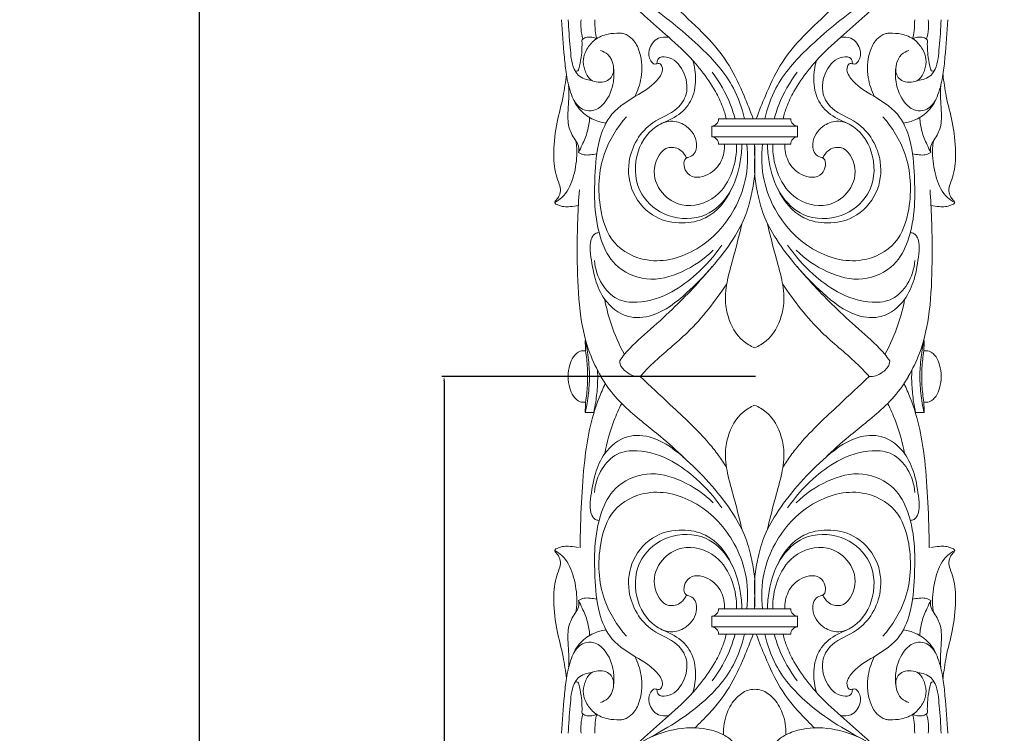
# Model space of a CAD drawing. Units: millimetres. Extents: x -12 to 881, y -2 to 1329.
# Drawn here: x 221 to 453, y 402 to 570 of the extents above; entities that cross this region are included whole.
import ezdxf

# ---------------------------------------------------------------- set-up
doc = ezdxf.new("R2010")
doc.units = ezdxf.units.MM
doc.header["$MEASUREMENT"] = 0
doc.layers.get('0').update_dxf_attribs({"lineweight": 5})
doc.styles.add('Arial Black', font='txt')
doc.dimstyles.new('Default', dxfattribs={"dimtxt": 10, "dimasz": 1, "dimexe": 0.5, "dimexo": 0.5, "dimgap": 0.25, "dimtad": 1, "dimtoh": 1, "dimdec": 0, "dimzin": 1, "dimdsep": 46, "dimtxsty": 'Arial Black', "dimcen": 0.5, "dimazin": 0, "dimtfac": 1, "dimtdec": 4, "dimtix": 1, "dimtmove": 1, "dimatfit": 3, "dimfxl": 1, "dimtolj": 1, "dimtzin": 1, "dimarcsym": 0})

# ---------------------------------------------------------------- blocks, each defined once
blk = doc.blocks.new('*D2')
at = {"color": 0, "lineweight": -2, "transparency": 16777216}
for p, q in [((394.65, 1086.05), (262.77, 1086.05)), ((263.27, 1085.05), (263.27, 187.05)), ((394.65, 186.05), (262.77, 186.05))]:
    blk.add_line(p, q, dxfattribs=at)
at = {"color": 0, "transparency": 16777216}
for points in [[(263.11, 1085.05), (263.44, 1085.05), (263.27, 1086.05)], [(263.11, 187.05), (263.44, 187.05), (263.27, 186.05)]]:
    blk.add_solid(points, dxfattribs=at)
at = {"layer": 'Defpoints', "color": 0, "transparency": 16777216}
for p in [(395.15, 1086.05), (263.27, 186.05), (395.15, 186.05)]:
    blk.add_point(p, dxfattribs=at)
at = {"color": 0, "transparency": 16777216, "insert": (257.85, 636.05), "char_height": 10, "attachment_point": 5, "rotation": 90, "style": 'Arial Black'}
blk.add_mtext('\\A1;900', dxfattribs=at)
blk = doc.blocks.new('*D3')
at = {"color": 0, "lineweight": -2, "transparency": 16777216}
for p, q in [((394.65, 486.05), (320.61, 486.05)), ((321.11, 485.05), (321.11, 187.05)), ((394.65, 186.05), (320.61, 186.05))]:
    blk.add_line(p, q, dxfattribs=at)
at = {"color": 0, "transparency": 16777216}
for points in [[(320.95, 485.05), (321.28, 485.05), (321.11, 486.05)], [(320.95, 187.05), (321.28, 187.05), (321.11, 186.05)]]:
    blk.add_solid(points, dxfattribs=at)
at = {"layer": 'Defpoints', "color": 0, "transparency": 16777216}
for p in [(395.15, 486.05), (321.11, 186.05), (395.15, 186.05)]:
    blk.add_point(p, dxfattribs=at)
at = {"color": 0, "transparency": 16777216, "insert": (315.69, 336.05), "char_height": 10, "attachment_point": 5, "rotation": 90, "style": 'Arial Black'}
blk.add_mtext('\\A1;300', dxfattribs=at)
blk = doc.blocks.new('IKN-019_900_100')
for centre, start, end in [((384.22, 546.87), 272.6404, 2.8842), ((404.67, 546.87), 177.1158, 267.3596), ((384.22, 541.04), 357.1158, 87.3596), ((404.67, 541.04), 92.6404, 182.8842), ((384.22, 431.11), 272.6404, 2.8842), ((404.67, 431.11), 177.1158, 267.3596), ((384.22, 425.28), 357.1158, 87.3596), ((404.67, 425.28), 92.6404, 182.8842)]:
    blk.add_arc(centre, 1.67, start, end)
for points, knots in [([(392.02, 546.95), (391.45, 549.45), (389.29, 555.81), (381.14, 564.81), (371.59, 572.34), (361.1, 580.09), (356.66, 586.68), (354.53, 591.01)], [0, 0, 0, 0, 7.66651, 19.811567, 35.638421, 44.299408, 58.77933, 58.77933, 58.77933, 58.77933]), ([(354.53, 591.01), (355.22, 589.38), (356.45, 586.79), (358.67, 582.84), (361.23, 578.75), (364.63, 574.71), (369.16, 570.56), (374.24, 566.15), (378.84, 561.94), (382.49, 557.61), (384.97, 554), (386.85, 550.11), (387.52, 547.89), (387.75, 546.95)], [58.77933, 58.77933, 58.77933, 58.77933, 64.088351, 67.3764, 72.376737, 78.541717, 83.155777, 90.777941, 98.735399, 101.814844, 107.762273, 111.822035, 114.70739, 114.70739, 114.70739, 114.70739]), ([(396.87, 546.95), (397.44, 549.45), (399.6, 555.81), (407.75, 564.81), (417.3, 572.34), (427.79, 580.09), (432.23, 586.68), (434.36, 591.01)], [0, 0, 0, 0, 7.66651, 19.811567, 35.638421, 44.299408, 58.77933, 58.77933, 58.77933, 58.77933]), ([(434.36, 591.01), (433.67, 589.38), (432.44, 586.79), (430.22, 582.84), (427.66, 578.75), (424.26, 574.71), (419.73, 570.56), (414.65, 566.15), (410.05, 561.94), (406.4, 557.61), (403.91, 554), (402.04, 550.11), (401.37, 547.89), (401.14, 546.95)], [58.77933, 58.77933, 58.77933, 58.77933, 64.088351, 67.3764, 72.376737, 78.541717, 83.155777, 90.777941, 98.735399, 101.814844, 107.762273, 111.822035, 114.70739, 114.70739, 114.70739, 114.70739]), ([(394.06, 546.95), (393.41, 548.77), (391.68, 553.03), (388.74, 559.63), (383.46, 566.2), (377.14, 572), (371.56, 577.25), (367.76, 580.64), (366.72, 582.53), (366.54, 582.89)], [0, 0, 0, 0, 5.791889, 13.795283, 21.552963, 30.877015, 39.473052, 44.682696, 45.898394, 45.898394, 45.898394, 45.898394]), ([(394.83, 546.95), (395.48, 548.77), (397.21, 553.03), (400.15, 559.63), (405.43, 566.2), (411.75, 572), (417.33, 577.25), (421.13, 580.64), (422.17, 582.53), (422.35, 582.89)], [0, 0, 0, 0, 5.791889, 13.795283, 21.552963, 30.877015, 39.473052, 44.682696, 45.898394, 45.898394, 45.898394, 45.898394]), ([(359.35, 545.92), (358.35, 546.05), (356.15, 546.66), (352.98, 548.81), (350.92, 552.77), (349.93, 557.13), (349.36, 563.07), (349, 567.39), (348.86, 570.34)], [0, 0, 0, 0, 3.012247, 6.750438, 11.12064, 16.018308, 20.140978, 29.012357, 29.012357, 29.012357, 29.012357]), ([(350.44, 570.34), (350.46, 568.17), (350.94, 564.3), (351.14, 559.67), (353.01, 556.65), (354.83, 556.09), (355.96, 556.04)], [0, 0, 0, 0, 6.514639, 11.821945, 13.486307, 16.866318, 16.866318, 16.866318, 16.866318]), ([(353.47, 570.34), (353.4, 569.62), (353.37, 568.07), (353.66, 566.53), (353.89, 565.75)], [0, 0, 0, 0, 2.181299, 4.635788, 4.635788, 4.635788, 4.635788]), ([(357.15, 565.85), (357.01, 566.47), (356.74, 567.96), (356.66, 569.47), (356.67, 570.34)], [11.62026, 11.62026, 11.62026, 11.62026, 13.534567, 16.147863, 16.147863, 16.147863, 16.147863]), ([(429.54, 545.92), (430.54, 546.05), (432.73, 546.66), (435.91, 548.81), (437.97, 552.77), (438.96, 557.13), (439.52, 563.07), (439.89, 567.39), (440.03, 570.34)], [0, 0, 0, 0, 3.012247, 6.750438, 11.12064, 16.018308, 20.140978, 29.012357, 29.012357, 29.012357, 29.012357]), ([(431.74, 565.85), (431.88, 566.47), (432.14, 567.96), (432.23, 569.47), (432.22, 570.34)], [11.62026, 11.62026, 11.62026, 11.62026, 13.534567, 16.147863, 16.147863, 16.147863, 16.147863]), ([(438.45, 570.34), (438.43, 568.17), (437.95, 564.3), (437.75, 559.67), (435.88, 556.65), (434.06, 556.09), (432.93, 556.04)], [0, 0, 0, 0, 6.514639, 11.821945, 13.486307, 16.866318, 16.866318, 16.866318, 16.866318]), ([(435.42, 570.34), (435.49, 569.62), (435.52, 568.07), (435.23, 566.53), (435, 565.75)], [0, 0, 0, 0, 2.181299, 4.635788, 4.635788, 4.635788, 4.635788]), ([(352.12, 558.15), (352.31, 558.15), (352.94, 558.28), (353.14, 560.01), (353.65, 561.74), (353.6, 563.66), (353.75, 564.77), (353.54, 565.42), (354.06, 565.94), (355.24, 566.39), (356.46, 566.19), (357.15, 565.85)], [0, 0, 0, 0, 0.583554, 1.706483, 4.460375, 6.40413, 7.286717, 7.865206, 8.241138, 9.311432, 11.62026, 11.62026, 11.62026, 11.62026]), ([(366.12, 552.15), (366.85, 553.56), (368, 556.99), (367.8, 561.7), (366.29, 565.19), (364.7, 566.55), (363.5, 567.14), (361.93, 567.16), (359.6, 567.08), (356.69, 565.85), (354.79, 563.55), (353.75, 560.99), (354.24, 558.39), (355.63, 555.54), (358.81, 555.33), (361.8, 557.42), (360.91, 561.79), (358.65, 562.88), (358.02, 563.09)], [0, 0, 0, 0, 4.753255, 10.679873, 13.73809, 15.830707, 16.842461, 17.676512, 20.458162, 23.856564, 26.732166, 29.243749, 31.827886, 34.496237, 38.102724, 39.58961, 45.029716, 47.022544, 47.022544, 47.022544, 47.022544]), ([(374.14, 566.19), (373.34, 566.32), (371.2, 566.23), (369.22, 563.52), (369.48, 561.04), (370.71, 559.56), (371.93, 560.31), (373.12, 558.61), (371.2, 555.23), (366.58, 552.39), (360.36, 548.81), (357.23, 541.37), (356.7, 533.93), (356.53, 525.91), (357.71, 518.64), (361.31, 511.6), (369.04, 508.09), (377.62, 510.45), (382.53, 513.77), (384.62, 515.89)], [0, 0, 0, 0, 2.408954, 5.980017, 8.50117, 9.697427, 10.783368, 11.77036, 14.726383, 20.764386, 28.550161, 35.335, 43.894743, 50.922605, 59.35421, 65.787936, 73.8782, 82.424211, 91.355691, 91.355691, 91.355691, 91.355691]), ([(414.75, 566.19), (415.55, 566.32), (417.69, 566.23), (419.67, 563.52), (419.41, 561.04), (418.18, 559.56), (416.96, 560.31), (415.77, 558.61), (417.68, 555.23), (422.31, 552.39), (428.53, 548.81), (431.65, 541.37), (432.19, 533.93), (432.36, 525.91), (431.18, 518.64), (427.57, 511.6), (419.85, 508.09), (411.27, 510.45), (406.36, 513.77), (404.27, 515.89)], [0, 0, 0, 0, 2.408954, 5.980017, 8.50117, 9.697427, 10.783368, 11.77036, 14.726383, 20.764386, 28.550161, 35.335, 43.894743, 50.922605, 59.35421, 65.787936, 73.8782, 82.424211, 91.355691, 91.355691, 91.355691, 91.355691]), ([(422.77, 552.15), (422.04, 553.56), (420.89, 556.99), (421.09, 561.7), (422.59, 565.19), (424.19, 566.55), (425.39, 567.14), (426.95, 567.16), (429.29, 567.08), (432.2, 565.85), (434.1, 563.55), (435.14, 560.99), (434.65, 558.39), (433.26, 555.54), (430.08, 555.33), (427.09, 557.42), (427.98, 561.79), (430.24, 562.88), (430.87, 563.09)], [0, 0, 0, 0, 4.753255, 10.679873, 13.73809, 15.830707, 16.842461, 17.676512, 20.458162, 23.856564, 26.732166, 29.243749, 31.827886, 34.496237, 38.102724, 39.58961, 45.029716, 47.022544, 47.022544, 47.022544, 47.022544]), ([(436.77, 558.15), (436.58, 558.15), (435.94, 558.28), (435.75, 560.01), (435.24, 561.74), (435.29, 563.66), (435.14, 564.77), (435.35, 565.42), (434.83, 565.94), (433.65, 566.39), (432.43, 566.19), (431.74, 565.85)], [0, 0, 0, 0, 0.583554, 1.706483, 4.460375, 6.40413, 7.286717, 7.865206, 8.241138, 9.311432, 11.62026, 11.62026, 11.62026, 11.62026]), ([(371.38, 559.96), (371.38, 560.38), (371.6, 561.61), (375, 561.72), (378.03, 558.33), (378.99, 553.14), (375.81, 548.29), (368.66, 546.18), (363.95, 537.98), (365.13, 529.03), (370.38, 523.3), (377.1, 521.94), (384.28, 523.32), (387.76, 527.63), (389, 530.44)], [0, 0, 0, 0, 1.253212, 3.15975, 8.258433, 13.80467, 17.724884, 24.456703, 35.212864, 42.598927, 50.412243, 56.71724, 62.408499, 71.610564, 71.610564, 71.610564, 71.610564]), ([(379.86, 560.67), (380.3, 559.26), (380.76, 556.02), (379.83, 551.05), (376.03, 547.09), (369.91, 545.24), (365.58, 538.05), (366.57, 528.83), (373.94, 523.12), (382.92, 523.08), (389.05, 529.2), (391.02, 535.57), (391.4, 539.57), (391.41, 540.95)], [0, 0, 0, 0, 4.406619, 9.722948, 14.536123, 20.054648, 28.356359, 37.338994, 45.371872, 54.169334, 61.726749, 69.624661, 73.765386, 73.765386, 73.765386, 73.765386]), ([(409.03, 560.67), (408.59, 559.26), (408.13, 556.02), (409.06, 551.05), (412.86, 547.09), (418.98, 545.24), (423.31, 538.05), (422.32, 528.83), (414.95, 523.12), (405.97, 523.08), (399.84, 529.2), (397.87, 535.57), (397.49, 539.57), (397.48, 540.95)], [0, 0, 0, 0, 4.406619, 9.722948, 14.536123, 20.054648, 28.356359, 37.338994, 45.371872, 54.169334, 61.726749, 69.624661, 73.765386, 73.765386, 73.765386, 73.765386]), ([(417.51, 559.96), (417.51, 560.38), (417.29, 561.61), (413.89, 561.72), (410.86, 558.33), (409.9, 553.14), (413.08, 548.29), (420.23, 546.18), (424.94, 537.98), (423.76, 529.03), (418.51, 523.3), (411.79, 521.94), (404.61, 523.32), (401.13, 527.63), (399.89, 530.44)], [0, 0, 0, 0, 1.253212, 3.15975, 8.258433, 13.80467, 17.724884, 24.456703, 35.212864, 42.598927, 50.412243, 56.71724, 62.408499, 71.610564, 71.610564, 71.610564, 71.610564]), ([(361.14, 558.88), (361.26, 557.82), (361.19, 554.9), (359.76, 551.09), (356.77, 548.7), (353.7, 548.85), (352.28, 550.34), (351.76, 551.3)], [0, 0, 0, 0, 3.196354, 8.686765, 11.669315, 13.965085, 17.236317, 17.236317, 17.236317, 17.236317]), ([(389.81, 546.95), (389.51, 548.06), (388.23, 551.97), (386.17, 555.61), (384.38, 557.97)], [0, 0, 0, 0, 3.442333, 12.328229, 12.328229, 12.328229, 12.328229]), ([(399.08, 546.95), (399.38, 548.06), (400.66, 551.97), (402.72, 555.61), (404.51, 557.97)], [0, 0, 0, 0, 3.442333, 12.328229, 12.328229, 12.328229, 12.328229]), ([(427.75, 558.88), (427.63, 557.82), (427.7, 554.9), (429.13, 551.09), (432.12, 548.7), (435.19, 548.85), (436.61, 550.34), (437.13, 551.3)], [0, 0, 0, 0, 3.196354, 8.686765, 11.669315, 13.965085, 17.236317, 17.236317, 17.236317, 17.236317]), ([(352.82, 526.49), (352.19, 526.34), (351.05, 526.18), (349.44, 526.11), (348.3, 526.45), (347.6, 526.74), (347.22, 527.01), (347.21, 527.38), (347.64, 527.79), (348.26, 528.53), (348.75, 529.94), (348.26, 531.75), (347.12, 534.65), (346.86, 539.68), (347.57, 545.9), (349.29, 551.88), (349.79, 555.68), (349.98, 557.4)], [0, 0, 0, 0, 1.941663, 3.457822, 4.78971, 5.439645, 5.789569, 6.063466, 6.431901, 7.480777, 8.995491, 10.64601, 12.972103, 18.361982, 25.448125, 31.747865, 36.938893, 36.938893, 36.938893, 36.938893]), ([(436.07, 526.49), (436.7, 526.34), (437.84, 526.18), (439.45, 526.11), (440.59, 526.45), (441.29, 526.74), (441.67, 527.01), (441.68, 527.38), (441.25, 527.79), (440.63, 528.53), (440.14, 529.94), (440.63, 531.75), (441.76, 534.65), (442.02, 539.68), (441.32, 545.9), (439.6, 551.88), (439.1, 555.68), (438.91, 557.4)], [0, 0, 0, 0, 1.941663, 3.457822, 4.78971, 5.439645, 5.789569, 6.063466, 6.431901, 7.480777, 8.995491, 10.64601, 12.972103, 18.361982, 25.448125, 31.747865, 36.938893, 36.938893, 36.938893, 36.938893]), ([(350.51, 554.7), (350.55, 553.97), (350.62, 552.02), (350.35, 548.81), (350.26, 545.09), (351.68, 542.41), (353.02, 540.6), (352.95, 539.46), (352.85, 538.98)], [-16.257792, -16.257792, -16.257792, -16.257792, -14.058314, -10.422984, -6.550666, -3.19202, -1.476171, 0, 0, 0, 0]), ([(438.38, 554.7), (438.34, 553.97), (438.27, 552.02), (438.54, 548.81), (438.63, 545.09), (437.21, 542.41), (435.87, 540.6), (435.94, 539.46), (436.04, 538.98)], [-16.257792, -16.257792, -16.257792, -16.257792, -14.058314, -10.422984, -6.550666, -3.19202, -1.476171, 0, 0, 0, 0]), ([(352.85, 538.98), (353.16, 539.57), (353.95, 541.21), (355.07, 543.89), (355.41, 546.11), (355.48, 547.18)], [0, 0, 0, 0, 1.984352, 5.459827, 8.67066, 8.67066, 8.67066, 8.67066]), ([(364.17, 547.39), (361.94, 544.88), (357.71, 538.07), (357.19, 527.15), (360.41, 516.95), (370.07, 512.06), (381.74, 515.42), (389.25, 523.69), (392.71, 532.71), (392.92, 538.12), (392.59, 540.95)], [0, 0, 0, 0, 10.064078, 23.218271, 31.752784, 40.521367, 52.580023, 65.399237, 72.699889, 81.255653, 81.255653, 81.255653, 81.255653]), ([(371.3, 545.15), (372.4, 545.9), (374.95, 546.86), (378.96, 545.21), (381.17, 541.85), (380.4, 538.1), (377.18, 537.72), (378.24, 532.49), (383.85, 533.33), (386.84, 536.75), (387.38, 539.6), (387.33, 540.95)], [0, 0, 0, 0, 3.984822, 7.459467, 12.191208, 15.193599, 16.765688, 20.129476, 24.587341, 28.883983, 32.938077, 32.938077, 32.938077, 32.938077]), ([(424.72, 547.39), (426.95, 544.88), (431.18, 538.07), (431.7, 527.15), (428.48, 516.95), (418.82, 512.06), (407.15, 515.42), (399.64, 523.69), (396.17, 532.71), (395.97, 538.12), (396.3, 540.95)], [0, 0, 0, 0, 10.064078, 23.218271, 31.752784, 40.521367, 52.580023, 65.399237, 72.699889, 81.255653, 81.255653, 81.255653, 81.255653]), ([(417.59, 545.15), (416.49, 545.9), (413.94, 546.86), (409.93, 545.21), (407.72, 541.85), (408.49, 538.1), (411.71, 537.72), (410.65, 532.49), (405.04, 533.33), (402.05, 536.75), (401.51, 539.6), (401.56, 540.95)], [0, 0, 0, 0, 3.984822, 7.459467, 12.191208, 15.193599, 16.765688, 20.129476, 24.587341, 28.883983, 32.938077, 32.938077, 32.938077, 32.938077]), ([(436.04, 538.98), (435.73, 539.57), (434.94, 541.21), (433.82, 543.89), (433.48, 546.11), (433.41, 547.18)], [0, 0, 0, 0, 1.984352, 5.459827, 8.67066, 8.67066, 8.67066, 8.67066]), ([(347.23, 527.18), (347.84, 527.49), (349.92, 528.83), (351.77, 532.94), (352.54, 537.47), (352.43, 540.36), (352.31, 541.39)], [0, 0, 0, 0, 2.058418, 7.263517, 12.762503, 15.874611, 15.874611, 15.874611, 15.874611]), ([(357.67, 520.05), (357.37, 520.03), (356.77, 519.89), (356.03, 519.03), (355.48, 517.38), (355.8, 513.89), (356.5, 509.24), (358.91, 503.66), (363.91, 499.56), (371.79, 500.27), (378.23, 505.45), (384.42, 511.76), (389.2, 517.95), (392.45, 523.9), (393.73, 529.16), (394.6, 533.68), (394.41, 537.54), (394.44, 539.91), (394.44, 540.95)], [-79.759009, -79.759009, -79.759009, -79.759009, -78.881758, -78.017546, -76.491919, -73.788636, -67.638973, -62.40755, -55.754055, -49.928826, -40.238798, -31.706805, -23.284439, -16.875345, -11.554424, -7.091542, -3.140707, 0, 0, 0, 0]), ([(378.33, 537.67), (378.07, 538.33), (377.09, 539.82), (372.91, 540.92), (369.75, 535.03), (371.99, 529.21), (377.98, 525.42), (385.63, 527.71), (389.51, 534.21), (390.23, 538.77), (390.15, 540.95)], [0, 0, 0, 0, 2.130693, 5.121658, 11.032551, 17.217227, 22.607253, 30.83272, 37.835347, 44.381501, 44.381501, 44.381501, 44.381501]), ([(431.22, 520.05), (431.52, 520.03), (432.12, 519.89), (432.86, 519.03), (433.41, 517.38), (433.09, 513.89), (432.39, 509.24), (429.98, 503.66), (424.98, 499.56), (417.1, 500.27), (410.66, 505.45), (404.47, 511.76), (399.69, 517.95), (396.44, 523.9), (395.16, 529.16), (394.29, 533.68), (394.48, 537.54), (394.44, 539.91), (394.44, 540.95)], [-79.759009, -79.759009, -79.759009, -79.759009, -78.881758, -78.017546, -76.491919, -73.788636, -67.638973, -62.40755, -55.754055, -49.928826, -40.238798, -31.706805, -23.284439, -16.875345, -11.554424, -7.091542, -3.140707, 0, 0, 0, 0]), ([(410.56, 537.67), (410.82, 538.33), (411.8, 539.82), (415.98, 540.92), (419.14, 535.03), (416.9, 529.21), (410.91, 525.42), (403.25, 527.71), (399.38, 534.21), (398.66, 538.77), (398.74, 540.95)], [0, 0, 0, 0, 2.130693, 5.121658, 11.032551, 17.217227, 22.607253, 30.83272, 37.835347, 44.381501, 44.381501, 44.381501, 44.381501]), ([(441.66, 527.18), (441.05, 527.49), (438.97, 528.83), (437.12, 532.94), (436.35, 537.47), (436.46, 540.36), (436.58, 541.39)], [0, 0, 0, 0, 2.058418, 7.263517, 12.762503, 15.874611, 15.874611, 15.874611, 15.874611]), ([(357.17, 538.66), (356.65, 538.54), (355.65, 538.42), (354.14, 538.32), (353.25, 538.73), (352.85, 538.98)], [0, 0, 0, 0, 1.613456, 3.024446, 4.448696, 4.448696, 4.448696, 4.448696]), ([(431.72, 538.66), (432.24, 538.54), (433.24, 538.42), (434.75, 538.32), (435.64, 538.73), (436.04, 538.98)], [0, 0, 0, 0, 1.613456, 3.024446, 4.448696, 4.448696, 4.448696, 4.448696]), ([(358.17, 486.08), (357.15, 487.83), (354.96, 492.31), (352.97, 500.98), (352.5, 511.68), (352.54, 521.71), (352.89, 527.88), (353.05, 530.14)], [0, 0, 0, 0, 6.093429, 14.879041, 26.440522, 38.174534, 44.968275, 44.968275, 44.968275, 44.968275]), ([(430.71, 486.08), (431.74, 487.83), (433.93, 492.31), (435.92, 500.98), (436.39, 511.68), (436.34, 521.71), (436, 527.88), (435.84, 530.14)], [0, 0, 0, 0, 6.093429, 14.879041, 26.440522, 38.174534, 44.968275, 44.968275, 44.968275, 44.968275]), ([(391.5, 522.34), (390.92, 520.05), (389.89, 515.77), (388.15, 509.89), (387.28, 504.75), (388.13, 499.38), (390.52, 494.96), (393.48, 493.27), (394.44, 492.87)], [-32.524789, -32.524789, -32.524789, -32.524789, -25.422163, -19.350185, -14.075504, -9.999477, -3.140513, 0, 0, 0, 0]), ([(394.44, 492.87), (395.41, 493.27), (398.37, 494.96), (400.76, 499.38), (401.61, 504.75), (400.74, 509.89), (399, 515.77), (397.97, 520.05), (397.39, 522.34)], [0, 0, 0, 0, 3.140513, 9.999477, 14.075504, 19.350185, 25.422163, 32.524789, 32.524789, 32.524789, 32.524789]), ([(356.61, 513.44), (356.78, 511.49), (357.92, 507.99), (361.65, 503.95), (368.04, 503.18), (374.67, 505.53), (381.34, 510.49), (384.95, 514.58), (386.66, 517.09)], [0, 0, 0, 0, 5.847289, 10.727615, 15.538162, 24.145498, 31.221001, 40.329206, 40.329206, 40.329206, 40.329206]), ([(432.28, 513.44), (432.1, 511.49), (430.97, 507.99), (427.24, 503.95), (420.85, 503.18), (414.22, 505.53), (407.55, 510.49), (403.94, 514.58), (402.23, 517.09)], [0, 0, 0, 0, 5.847289, 10.727615, 15.538162, 24.145498, 31.221001, 40.329206, 40.329206, 40.329206, 40.329206]), ([(384.44, 512.03), (381.46, 508.53), (376.5, 503.21), (369.25, 496.68), (364.82, 492.84), (362.94, 490.29), (362.57, 489.77)], [0, 0, 0, 0, 13.785574, 21.76095, 29.312143, 31.247717, 31.247717, 31.247717, 31.247717]), ([(404.45, 512.03), (407.43, 508.53), (412.39, 503.21), (419.64, 496.68), (424.07, 492.84), (425.95, 490.29), (426.32, 489.77)], [0, 0, 0, 0, 13.785574, 21.76095, 29.312143, 31.247717, 31.247717, 31.247717, 31.247717]), ([(367.38, 486.08), (368.4, 487.16), (371.92, 490.85), (379.9, 497), (385.14, 503.88), (387.87, 507.97)], [37.871903, 37.871903, 37.871903, 37.871903, 42.322255, 53.181047, 67.93959, 67.93959, 67.93959, 67.93959]), ([(421.51, 486.08), (420.49, 487.16), (416.97, 490.85), (408.99, 497), (403.75, 503.88), (401.02, 507.97)], [37.871903, 37.871903, 37.871903, 37.871903, 42.322255, 53.181047, 67.93959, 67.93959, 67.93959, 67.93959]), ([(359.04, 504.32), (359.4, 502.35), (360.56, 497.84), (362.43, 493.58), (363.7, 491.27)], [0, 0, 0, 0, 6.014639, 13.894825, 13.894825, 13.894825, 13.894825]), ([(429.85, 504.32), (429.49, 502.35), (428.33, 497.84), (426.46, 493.58), (425.19, 491.27)], [0, 0, 0, 0, 6.014639, 13.894825, 13.894825, 13.894825, 13.894825]), ([(355.44, 486.08), (355.44, 486.59), (355.37, 488.71), (355.09, 491.56), (354.61, 493.86), (354.44, 494.58)], [-8.573748, -8.573748, -8.573748, -8.573748, -7.026319, -2.217714, 0, 0, 0, 0]), ([(433.45, 486.08), (433.45, 486.59), (433.52, 488.71), (433.8, 491.56), (434.28, 493.86), (434.45, 494.58)], [-8.573748, -8.573748, -8.573748, -8.573748, -7.026319, -2.217714, 0, 0, 0, 0]), ([(354.5, 492.16), (354.3, 492.17), (353.88, 492.17), (352.75, 492.01), (351.51, 490.75), (350.64, 488.63), (350.41, 487), (350.44, 486.08)], [0, 0, 0, 0, 0.583792, 1.25859, 3.36455, 5.402543, 8.176705, 8.176705, 8.176705, 8.176705]), ([(354.5, 492.16), (354.61, 491.49), (354.9, 489.47), (355.01, 487.43), (355, 486.08)], [2.420609, 2.420609, 2.420609, 2.420609, 4.458762, 8.526904, 8.526904, 8.526904, 8.526904]), ([(434.39, 492.16), (434.28, 491.49), (433.99, 489.47), (433.88, 487.43), (433.89, 486.08)], [2.420609, 2.420609, 2.420609, 2.420609, 4.458762, 8.526904, 8.526904, 8.526904, 8.526904]), ([(434.39, 492.16), (434.59, 492.17), (435.01, 492.17), (436.13, 492.01), (437.38, 490.75), (438.25, 488.63), (438.48, 487), (438.45, 486.08)], [0, 0, 0, 0, 0.583792, 1.25859, 3.36455, 5.402543, 8.176705, 8.176705, 8.176705, 8.176705]), ([(362.57, 489.77), (362.56, 489.52), (362.63, 488.91), (363.22, 487.99), (364.27, 487), (365.7, 486.16), (366.87, 486.05), (367.38, 486.08)], [31.247717, 31.247717, 31.247717, 31.247717, 32.000994, 33.022121, 34.440362, 36.339972, 37.871903, 37.871903, 37.871903, 37.871903]), ([(426.32, 489.77), (426.33, 489.52), (426.26, 488.91), (425.67, 487.99), (424.62, 487), (423.19, 486.16), (422.02, 486.05), (421.51, 486.08)], [31.247717, 31.247717, 31.247717, 31.247717, 32.000994, 33.022121, 34.440362, 36.339972, 37.871903, 37.871903, 37.871903, 37.871903]), ([(354.5, 479.99), (354.3, 479.98), (353.88, 479.98), (352.75, 480.14), (351.51, 481.4), (350.64, 483.52), (350.41, 485.15), (350.44, 486.08)], [0, 0, 0, 0, 0.583792, 1.25859, 3.36455, 5.402543, 8.176705, 8.176705, 8.176705, 8.176705]), ([(355.44, 486.08), (355.44, 485.56), (355.37, 483.44), (355.09, 480.59), (354.61, 478.29), (354.44, 477.57)], [-8.573748, -8.573748, -8.573748, -8.573748, -7.026319, -2.217714, 0, 0, 0, 0]), ([(354.5, 479.99), (354.61, 480.66), (354.9, 482.68), (355.01, 484.72), (355, 486.08)], [2.420609, 2.420609, 2.420609, 2.420609, 4.458762, 8.526904, 8.526904, 8.526904, 8.526904]), ([(356.44, 477.57), (356.63, 478.4), (357.04, 480.54), (357.32, 483.39), (357.39, 485.4), (357.39, 486.08)], [0, 0, 0, 0, 2.535345, 6.54098, 8.567703, 8.567703, 8.567703, 8.567703]), ([(358.11, 486.08), (358.71, 485.05), (360.47, 482.39), (363.92, 478.69), (368.17, 475.17), (372.87, 471.43), (375.95, 468.62), (377.75, 466.89)], [0, 0, 0, 0, 3.55329, 9.560808, 15.080403, 20.092071, 27.588129, 27.588129, 27.588129, 27.588129]), ([(367.38, 486.08), (369.79, 483.89), (375.27, 478.63), (381.79, 472.71), (385.91, 467.5), (387.2, 465.6), (387.79, 464.66)], [0, 0, 0, 0, 9.777301, 22.793657, 26.313158, 29.66606, 29.66606, 29.66606, 29.66606]), ([(421.51, 486.08), (419.09, 483.89), (413.62, 478.63), (407.1, 472.71), (402.98, 467.5), (401.69, 465.6), (401.1, 464.66)], [0, 0, 0, 0, 9.777301, 22.793657, 26.313158, 29.66606, 29.66606, 29.66606, 29.66606]), ([(430.78, 486.08), (430.18, 485.05), (428.42, 482.39), (424.97, 478.69), (420.72, 475.17), (416.02, 471.43), (412.94, 468.62), (411.14, 466.89)], [0, 0, 0, 0, 3.55329, 9.560808, 15.080403, 20.092071, 27.588129, 27.588129, 27.588129, 27.588129]), ([(432.45, 477.57), (432.26, 478.4), (431.85, 480.54), (431.57, 483.39), (431.5, 485.4), (431.5, 486.08)], [0, 0, 0, 0, 2.535345, 6.54098, 8.567703, 8.567703, 8.567703, 8.567703]), ([(433.45, 486.08), (433.45, 485.56), (433.52, 483.44), (433.8, 480.59), (434.28, 478.29), (434.45, 477.57)], [-8.573748, -8.573748, -8.573748, -8.573748, -7.026319, -2.217714, 0, 0, 0, 0]), ([(434.39, 479.99), (434.28, 480.66), (433.99, 482.68), (433.88, 484.72), (433.89, 486.08)], [2.420609, 2.420609, 2.420609, 2.420609, 4.458762, 8.526904, 8.526904, 8.526904, 8.526904]), ([(434.39, 479.99), (434.59, 479.98), (435.01, 479.98), (436.13, 480.14), (437.38, 481.4), (438.25, 483.52), (438.48, 485.15), (438.45, 486.08)], [0, 0, 0, 0, 0.583792, 1.25859, 3.36455, 5.402543, 8.176705, 8.176705, 8.176705, 8.176705]), ([(359.17, 484.39), (358.64, 483.28), (357.13, 479.77), (355.34, 473.73), (354.09, 465.42), (353.49, 456.06), (353.25, 449.16), (353.22, 445.58)], [0, 0, 0, 0, 3.689816, 11.449809, 18.831082, 28.837144, 39.566083, 39.566083, 39.566083, 39.566083]), ([(429.72, 484.39), (430.25, 483.28), (431.76, 479.77), (433.55, 473.73), (434.8, 465.42), (435.4, 456.06), (435.64, 449.16), (435.67, 445.58)], [0, 0, 0, 0, 3.689816, 11.449809, 18.831082, 28.837144, 39.566083, 39.566083, 39.566083, 39.566083]), ([(363.05, 479.7), (362.37, 478.37), (360.66, 474.55), (359.52, 470.48), (359.04, 467.83)], [0, 0, 0, 0, 4.481677, 12.562426, 12.562426, 12.562426, 12.562426]), ([(391.5, 449.81), (390.92, 452.1), (389.89, 456.38), (388.15, 462.26), (387.28, 467.4), (388.13, 472.77), (390.52, 477.19), (393.48, 478.88), (394.44, 479.28)], [-32.524789, -32.524789, -32.524789, -32.524789, -25.422163, -19.350185, -14.075504, -9.999477, -3.140513, 0, 0, 0, 0]), ([(394.44, 479.28), (395.41, 478.88), (398.37, 477.19), (400.76, 472.77), (401.61, 467.4), (400.74, 462.26), (399, 456.38), (397.97, 452.1), (397.39, 449.81)], [0, 0, 0, 0, 3.140513, 9.999477, 14.075504, 19.350185, 25.422163, 32.524789, 32.524789, 32.524789, 32.524789]), ([(425.83, 479.7), (426.51, 478.37), (428.23, 474.55), (429.37, 470.48), (429.85, 467.83)], [0, 0, 0, 0, 4.481677, 12.562426, 12.562426, 12.562426, 12.562426]), ([(357.67, 452.1), (357.37, 452.12), (356.77, 452.26), (356.03, 453.12), (355.48, 454.77), (355.8, 458.26), (356.5, 462.91), (358.91, 468.49), (363.91, 472.59), (371.79, 471.88), (378.23, 466.7), (384.42, 460.39), (389.2, 454.2), (392.45, 448.25), (393.73, 442.99), (394.6, 438.47), (394.41, 434.61), (394.44, 432.24), (394.44, 431.2)], [-79.759009, -79.759009, -79.759009, -79.759009, -78.881758, -78.017546, -76.491919, -73.788636, -67.638973, -62.40755, -55.754055, -49.928826, -40.238798, -31.706805, -23.284439, -16.875345, -11.554424, -7.091542, -3.140707, 0, 0, 0, 0]), ([(431.22, 452.1), (431.52, 452.12), (432.12, 452.26), (432.86, 453.12), (433.41, 454.77), (433.09, 458.26), (432.39, 462.91), (429.98, 468.49), (424.98, 472.59), (417.1, 471.88), (410.66, 466.7), (404.47, 460.39), (399.69, 454.2), (396.44, 448.25), (395.16, 442.99), (394.29, 438.47), (394.48, 434.61), (394.44, 432.24), (394.44, 431.2)], [-79.759009, -79.759009, -79.759009, -79.759009, -78.881758, -78.017546, -76.491919, -73.788636, -67.638973, -62.40755, -55.754055, -49.928826, -40.238798, -31.706805, -23.284439, -16.875345, -11.554424, -7.091542, -3.140707, 0, 0, 0, 0]), ([(356.61, 458.71), (356.78, 460.66), (357.92, 464.16), (361.65, 468.2), (368.04, 468.97), (374.67, 466.62), (381.34, 461.66), (384.95, 457.57), (386.66, 455.06)], [0, 0, 0, 0, 5.847289, 10.727615, 15.538162, 24.145498, 31.221001, 40.329206, 40.329206, 40.329206, 40.329206]), ([(432.28, 458.71), (432.1, 460.66), (430.97, 464.16), (427.24, 468.2), (420.85, 468.97), (414.22, 466.62), (407.55, 461.66), (403.94, 457.57), (402.23, 455.06)], [0, 0, 0, 0, 5.847289, 10.727615, 15.538162, 24.145498, 31.221001, 40.329206, 40.329206, 40.329206, 40.329206]), ([(374.14, 405.96), (373.34, 405.83), (371.2, 405.92), (369.22, 408.63), (369.48, 411.11), (370.71, 412.59), (371.93, 411.84), (373.12, 413.54), (371.2, 416.92), (366.58, 419.76), (360.36, 423.34), (357.23, 430.78), (356.7, 438.22), (356.53, 446.24), (357.71, 453.51), (361.31, 460.55), (369.04, 464.06), (377.62, 461.7), (382.53, 458.38), (384.62, 456.26)], [0, 0, 0, 0, 2.408954, 5.980017, 8.50117, 9.697427, 10.783368, 11.77036, 14.726383, 20.764386, 28.550161, 35.335, 43.894743, 50.922605, 59.35421, 65.787936, 73.8782, 82.424211, 91.355691, 91.355691, 91.355691, 91.355691]), ([(414.75, 405.96), (415.55, 405.83), (417.69, 405.92), (419.67, 408.63), (419.41, 411.11), (418.18, 412.59), (416.96, 411.84), (415.77, 413.54), (417.68, 416.92), (422.31, 419.76), (428.53, 423.34), (431.65, 430.78), (432.19, 438.22), (432.36, 446.24), (431.18, 453.51), (427.57, 460.55), (419.85, 464.06), (411.27, 461.7), (406.36, 458.38), (404.27, 456.26)], [0, 0, 0, 0, 2.408954, 5.980017, 8.50117, 9.697427, 10.783368, 11.77036, 14.726383, 20.764386, 28.550161, 35.335, 43.894743, 50.922605, 59.35421, 65.787936, 73.8782, 82.424211, 91.355691, 91.355691, 91.355691, 91.355691]), ([(364.17, 424.76), (361.94, 427.27), (357.71, 434.08), (357.19, 445), (360.41, 455.2), (370.07, 460.09), (381.74, 456.73), (389.25, 448.46), (392.71, 439.44), (392.92, 434.03), (392.59, 431.2)], [0, 0, 0, 0, 10.064078, 23.218271, 31.752784, 40.521367, 52.580023, 65.399237, 72.699889, 81.255653, 81.255653, 81.255653, 81.255653]), ([(424.72, 424.76), (426.95, 427.27), (431.18, 434.08), (431.7, 445), (428.48, 455.2), (418.82, 460.09), (407.15, 456.73), (399.64, 448.46), (396.17, 439.44), (395.97, 434.03), (396.3, 431.2)], [0, 0, 0, 0, 10.064078, 23.218271, 31.752784, 40.521367, 52.580023, 65.399237, 72.699889, 81.255653, 81.255653, 81.255653, 81.255653]), ([(371.38, 412.19), (371.38, 411.77), (371.6, 410.54), (375, 410.43), (378.03, 413.82), (378.99, 419.02), (375.81, 423.86), (368.66, 425.97), (363.95, 434.17), (365.13, 443.12), (370.38, 448.85), (377.1, 450.21), (384.28, 448.83), (387.76, 444.52), (389, 441.71)], [0, 0, 0, 0, 1.253212, 3.15975, 8.258433, 13.80467, 17.724884, 24.456703, 35.212864, 42.598927, 50.412243, 56.71724, 62.408499, 71.610564, 71.610564, 71.610564, 71.610564]), ([(379.86, 411.48), (380.3, 412.89), (380.76, 416.13), (379.83, 421.1), (376.03, 425.06), (369.91, 426.91), (365.58, 434.1), (366.57, 443.32), (373.94, 449.03), (382.92, 449.07), (389.05, 442.95), (391.02, 436.58), (391.4, 432.58), (391.41, 431.2)], [0, 0, 0, 0, 4.406619, 9.722948, 14.536123, 20.054648, 28.356359, 37.338994, 45.371872, 54.169334, 61.726749, 69.624661, 73.765386, 73.765386, 73.765386, 73.765386]), ([(409.03, 411.48), (408.59, 412.89), (408.13, 416.13), (409.06, 421.1), (412.86, 425.06), (418.98, 426.91), (423.31, 434.1), (422.32, 443.32), (414.95, 449.03), (405.97, 449.07), (399.84, 442.95), (397.87, 436.58), (397.49, 432.58), (397.48, 431.2)], [0, 0, 0, 0, 4.406619, 9.722948, 14.536123, 20.054648, 28.356359, 37.338994, 45.371872, 54.169334, 61.726749, 69.624661, 73.765386, 73.765386, 73.765386, 73.765386]), ([(417.51, 412.19), (417.51, 411.77), (417.29, 410.54), (413.89, 410.43), (410.86, 413.82), (409.9, 419.02), (413.08, 423.86), (420.23, 425.97), (424.94, 434.17), (423.76, 443.12), (418.51, 448.85), (411.79, 450.21), (404.61, 448.83), (401.13, 444.52), (399.89, 441.71)], [0, 0, 0, 0, 1.253212, 3.15975, 8.258433, 13.80467, 17.724884, 24.456703, 35.212864, 42.598927, 50.412243, 56.71724, 62.408499, 71.610564, 71.610564, 71.610564, 71.610564]), ([(352.82, 445.66), (352.19, 445.81), (351.05, 445.97), (349.44, 446.04), (348.3, 445.7), (347.6, 445.41), (347.22, 445.14), (347.21, 444.77), (347.64, 444.36), (348.26, 443.62), (348.75, 442.21), (348.26, 440.4), (347.12, 437.5), (346.86, 432.47), (347.57, 426.25), (349.29, 420.27), (349.79, 416.47), (349.98, 414.75)], [0, 0, 0, 0, 1.941663, 3.457822, 4.78971, 5.439645, 5.789569, 6.063466, 6.431901, 7.480777, 8.995491, 10.64601, 12.972103, 18.361982, 25.448125, 31.747865, 36.938893, 36.938893, 36.938893, 36.938893]), ([(347.23, 444.97), (347.84, 444.66), (349.92, 443.32), (351.77, 439.21), (352.54, 434.68), (352.43, 431.79), (352.31, 430.76)], [0, 0, 0, 0, 2.058418, 7.263517, 12.762503, 15.874611, 15.874611, 15.874611, 15.874611]), ([(378.33, 434.48), (378.07, 433.82), (377.09, 432.33), (372.91, 431.23), (369.75, 437.12), (371.99, 442.94), (377.98, 446.73), (385.63, 444.44), (389.51, 437.94), (390.23, 433.38), (390.15, 431.2)], [0, 0, 0, 0, 2.130693, 5.121658, 11.032551, 17.217227, 22.607253, 30.83272, 37.835347, 44.381501, 44.381501, 44.381501, 44.381501]), ([(410.56, 434.48), (410.82, 433.82), (411.8, 432.33), (415.98, 431.23), (419.14, 437.12), (416.9, 442.94), (410.91, 446.73), (403.25, 444.44), (399.38, 437.94), (398.66, 433.38), (398.74, 431.2)], [0, 0, 0, 0, 2.130693, 5.121658, 11.032551, 17.217227, 22.607253, 30.83272, 37.835347, 44.381501, 44.381501, 44.381501, 44.381501]), ([(436.07, 445.66), (436.7, 445.81), (437.84, 445.97), (439.45, 446.04), (440.59, 445.7), (441.29, 445.41), (441.67, 445.14), (441.68, 444.77), (441.25, 444.36), (440.63, 443.62), (440.14, 442.21), (440.63, 440.4), (441.76, 437.5), (442.02, 432.47), (441.32, 426.25), (439.6, 420.27), (439.1, 416.47), (438.91, 414.75)], [0, 0, 0, 0, 1.941663, 3.457822, 4.78971, 5.439645, 5.789569, 6.063466, 6.431901, 7.480777, 8.995491, 10.64601, 12.972103, 18.361982, 25.448125, 31.747865, 36.938893, 36.938893, 36.938893, 36.938893]), ([(441.66, 444.97), (441.05, 444.66), (438.97, 443.32), (437.12, 439.21), (436.35, 434.68), (436.46, 431.79), (436.58, 430.76)], [0, 0, 0, 0, 2.058418, 7.263517, 12.762503, 15.874611, 15.874611, 15.874611, 15.874611]), ([(371.3, 427), (372.4, 426.25), (374.95, 425.29), (378.96, 426.94), (381.17, 430.3), (380.4, 434.05), (377.18, 434.43), (378.24, 439.66), (383.85, 438.82), (386.84, 435.4), (387.38, 432.55), (387.33, 431.2)], [0, 0, 0, 0, 3.984822, 7.459467, 12.191208, 15.193599, 16.765688, 20.129476, 24.587341, 28.883983, 32.938077, 32.938077, 32.938077, 32.938077]), ([(417.59, 427), (416.49, 426.25), (413.94, 425.29), (409.93, 426.94), (407.72, 430.3), (408.49, 434.05), (411.71, 434.43), (410.65, 439.66), (405.04, 438.82), (402.05, 435.4), (401.51, 432.55), (401.56, 431.2)], [0, 0, 0, 0, 3.984822, 7.459467, 12.191208, 15.193599, 16.765688, 20.129476, 24.587341, 28.883983, 32.938077, 32.938077, 32.938077, 32.938077]), ([(350.51, 417.45), (350.55, 418.18), (350.62, 420.13), (350.35, 423.34), (350.26, 427.06), (351.68, 429.74), (353.02, 431.55), (352.95, 432.69), (352.85, 433.17)], [-16.257792, -16.257792, -16.257792, -16.257792, -14.058314, -10.422984, -6.550666, -3.19202, -1.476171, 0, 0, 0, 0]), ([(357.17, 433.49), (356.65, 433.61), (355.65, 433.73), (354.14, 433.83), (353.25, 433.42), (352.85, 433.17)], [0, 0, 0, 0, 1.613456, 3.024446, 4.448696, 4.448696, 4.448696, 4.448696]), ([(352.85, 433.17), (353.16, 432.58), (353.95, 430.94), (355.07, 428.26), (355.41, 426.04), (355.48, 424.97)], [0, 0, 0, 0, 1.984352, 5.459827, 8.67066, 8.67066, 8.67066, 8.67066]), ([(431.72, 433.49), (432.24, 433.61), (433.24, 433.73), (434.75, 433.83), (435.64, 433.42), (436.04, 433.17)], [0, 0, 0, 0, 1.613456, 3.024446, 4.448696, 4.448696, 4.448696, 4.448696]), ([(436.04, 433.17), (435.73, 432.58), (434.94, 430.94), (433.82, 428.26), (433.48, 426.04), (433.41, 424.97)], [0, 0, 0, 0, 1.984352, 5.459827, 8.67066, 8.67066, 8.67066, 8.67066]), ([(438.38, 417.45), (438.34, 418.18), (438.27, 420.13), (438.54, 423.34), (438.63, 427.06), (437.21, 429.74), (435.87, 431.55), (435.94, 432.69), (436.04, 433.17)], [-16.257792, -16.257792, -16.257792, -16.257792, -14.058314, -10.422984, -6.550666, -3.19202, -1.476171, 0, 0, 0, 0]), ([(359.35, 426.23), (358.35, 426.1), (356.15, 425.49), (352.98, 423.34), (350.92, 419.38), (349.93, 415.02), (349.36, 409.08), (349, 404.76), (348.86, 401.81)], [0, 0, 0, 0, 3.012247, 6.750438, 11.12064, 16.018308, 20.140978, 29.012357, 29.012357, 29.012357, 29.012357]), ([(429.54, 426.23), (430.54, 426.1), (432.73, 425.49), (435.91, 423.34), (437.97, 419.38), (438.96, 415.02), (439.52, 409.08), (439.89, 404.76), (440.03, 401.81)], [0, 0, 0, 0, 3.012247, 6.750438, 11.12064, 16.018308, 20.140978, 29.012357, 29.012357, 29.012357, 29.012357]), ([(361.14, 413.27), (361.26, 414.33), (361.19, 417.25), (359.76, 421.06), (356.77, 423.45), (353.7, 423.3), (352.28, 421.81), (351.76, 420.85)], [0, 0, 0, 0, 3.196354, 8.686765, 11.669315, 13.965085, 17.236317, 17.236317, 17.236317, 17.236317]), ([(387.75, 425.2), (387.52, 424.26), (386.85, 422.04), (384.97, 418.15), (382.49, 414.54), (378.84, 410.21), (374.24, 406), (369.39, 401.79), (366.6, 399.25), (365.73, 398.38)], [-114.70739, -114.70739, -114.70739, -114.70739, -111.822035, -107.762273, -101.814844, -98.735399, -90.777941, -83.155777, -79.461559, -79.461559, -79.461559, -79.461559]), ([(367.79, 399.78), (374.01, 403.05), (381.94, 408.22), (389.29, 416.34), (391.45, 422.7), (392.02, 425.2)], [49.741578, 49.741578, 49.741578, 49.741578, 62.080306, 74.225363, 81.891873, 81.891873, 81.891873, 81.891873]), ([(394.06, 425.2), (393.41, 423.38), (391.68, 419.12), (388.74, 412.52), (384.4, 407.12), (381.41, 404.15), (380.24, 403.03)], [0, 0, 0, 0, 5.791889, 13.795283, 21.552963, 26.41105, 26.41105, 26.41105, 26.41105]), ([(389.81, 425.2), (389.51, 424.09), (388.23, 420.18), (386.17, 416.54), (384.38, 414.18)], [0, 0, 0, 0, 3.442333, 12.328229, 12.328229, 12.328229, 12.328229]), ([(394.83, 425.2), (395.48, 423.38), (397.21, 419.12), (400.15, 412.52), (404.49, 407.12), (407.48, 404.15), (408.65, 403.03)], [0, 0, 0, 0, 5.791889, 13.795283, 21.552963, 26.41105, 26.41105, 26.41105, 26.41105]), ([(421.1, 399.78), (414.87, 403.05), (406.95, 408.22), (399.6, 416.34), (397.44, 422.7), (396.87, 425.2)], [49.741578, 49.741578, 49.741578, 49.741578, 62.080306, 74.225363, 81.891873, 81.891873, 81.891873, 81.891873]), ([(399.08, 425.2), (399.38, 424.09), (400.66, 420.18), (402.72, 416.54), (404.51, 414.18)], [0, 0, 0, 0, 3.442333, 12.328229, 12.328229, 12.328229, 12.328229]), ([(401.14, 425.2), (401.37, 424.26), (402.04, 422.04), (403.91, 418.15), (406.4, 414.54), (410.05, 410.21), (414.65, 406), (419.5, 401.79), (422.29, 399.25), (423.16, 398.38)], [-114.70739, -114.70739, -114.70739, -114.70739, -111.822035, -107.762273, -101.814844, -98.735399, -90.777941, -83.155777, -79.461559, -79.461559, -79.461559, -79.461559]), ([(427.75, 413.27), (427.63, 414.33), (427.7, 417.25), (429.13, 421.06), (432.12, 423.45), (435.19, 423.3), (436.61, 421.81), (437.13, 420.85)], [0, 0, 0, 0, 3.196354, 8.686765, 11.669315, 13.965085, 17.236317, 17.236317, 17.236317, 17.236317]), ([(366.12, 420), (366.85, 418.59), (368, 415.16), (367.8, 410.45), (366.29, 406.96), (364.7, 405.6), (363.5, 405.01), (361.93, 404.99), (359.6, 405.07), (356.69, 406.3), (354.79, 408.6), (353.75, 411.16), (354.24, 413.76), (355.63, 416.61), (358.81, 416.82), (361.8, 414.73), (360.91, 410.36), (358.65, 409.27), (358.02, 409.06)], [0, 0, 0, 0, 4.753255, 10.679873, 13.73809, 15.830707, 16.842461, 17.676512, 20.458162, 23.856564, 26.732166, 29.243749, 31.827886, 34.496237, 38.102724, 39.58961, 45.029716, 47.022544, 47.022544, 47.022544, 47.022544]), ([(422.77, 420), (422.04, 418.59), (420.89, 415.16), (421.09, 410.45), (422.59, 406.96), (424.19, 405.6), (425.39, 405.01), (426.95, 404.99), (429.29, 405.07), (432.2, 406.3), (434.1, 408.6), (435.14, 411.16), (434.65, 413.76), (433.26, 416.61), (430.08, 416.82), (427.09, 414.73), (427.98, 410.36), (430.24, 409.27), (430.87, 409.06)], [0, 0, 0, 0, 4.753255, 10.679873, 13.73809, 15.830707, 16.842461, 17.676512, 20.458162, 23.856564, 26.732166, 29.243749, 31.827886, 34.496237, 38.102724, 39.58961, 45.029716, 47.022544, 47.022544, 47.022544, 47.022544]), ([(350.44, 401.81), (350.46, 403.98), (350.94, 407.85), (351.14, 412.48), (353.01, 415.5), (354.83, 416.07), (355.96, 416.11)], [0, 0, 0, 0, 6.514639, 11.821945, 13.486307, 16.866318, 16.866318, 16.866318, 16.866318]), ([(352.12, 414), (352.31, 414), (352.94, 413.87), (353.14, 412.14), (353.65, 410.41), (353.6, 408.49), (353.75, 407.38), (353.54, 406.73), (354.06, 406.21), (355.24, 405.76), (356.46, 405.96), (357.15, 406.3)], [0, 0, 0, 0, 0.583554, 1.706483, 4.460375, 6.40413, 7.286717, 7.865206, 8.241138, 9.311432, 11.62026, 11.62026, 11.62026, 11.62026]), ([(436.77, 414), (436.58, 414), (435.94, 413.87), (435.75, 412.14), (435.24, 410.41), (435.29, 408.49), (435.14, 407.38), (435.35, 406.73), (434.83, 406.21), (433.65, 405.76), (432.43, 405.96), (431.74, 406.3)], [0, 0, 0, 0, 0.583554, 1.706483, 4.460375, 6.40413, 7.286717, 7.865206, 8.241138, 9.311432, 11.62026, 11.62026, 11.62026, 11.62026]), ([(438.45, 401.81), (438.43, 403.98), (437.95, 407.85), (437.75, 412.48), (435.88, 415.5), (434.06, 416.07), (432.93, 416.11)], [0, 0, 0, 0, 6.514639, 11.821945, 13.486307, 16.866318, 16.866318, 16.866318, 16.866318]), ([(387.1, 401.43), (387.01, 403.19), (387.51, 406.43), (389.72, 410.11), (392.27, 411.96), (393.89, 412.2), (394.44, 412.21)], [-14.313913, -14.313913, -14.313913, -14.313913, -9.015082, -4.828773, -1.668124, 0, 0, 0, 0]), ([(394.44, 412.21), (395, 412.2), (396.62, 411.96), (399.17, 410.11), (401.38, 406.43), (401.88, 403.19), (401.79, 401.43)], [0, 0, 0, 0, 1.668124, 4.828773, 9.015082, 14.313913, 14.313913, 14.313913, 14.313913]), ([(353.47, 401.81), (353.4, 402.53), (353.37, 404.08), (353.66, 405.62), (353.89, 406.4)], [0, 0, 0, 0, 2.181299, 4.635788, 4.635788, 4.635788, 4.635788]), ([(357.15, 406.3), (357.01, 405.68), (356.74, 404.19), (356.66, 402.68), (356.67, 401.81)], [11.62026, 11.62026, 11.62026, 11.62026, 13.534567, 16.147863, 16.147863, 16.147863, 16.147863]), ([(431.74, 406.3), (431.88, 405.68), (432.14, 404.19), (432.23, 402.68), (432.22, 401.81)], [11.62026, 11.62026, 11.62026, 11.62026, 13.534567, 16.147863, 16.147863, 16.147863, 16.147863]), ([(435.42, 401.81), (435.49, 402.53), (435.52, 404.08), (435.23, 405.62), (435, 406.4)], [0, 0, 0, 0, 2.181299, 4.635788, 4.635788, 4.635788, 4.635788]), ([(384.45, 397.7), (383.85, 398), (382.34, 398.33), (380.71, 396.12), (380.36, 393.5), (381.82, 390.84), (384.92, 388.73), (390.01, 390.25), (391.27, 395.33), (390.14, 399.56), (386.76, 401.76), (379.61, 404.15), (372.32, 402.46), (367.79, 399.78)], [0, 0, 0, 0, 2.007147, 3.865509, 7.393002, 9.405137, 12.704736, 17.938734, 22.234895, 27.189883, 29.925067, 33.944603, 49.741578, 49.741578, 49.741578, 49.741578]), ([(404.44, 397.7), (405.04, 398), (406.55, 398.33), (408.18, 396.12), (408.53, 393.5), (407.07, 390.84), (403.97, 388.73), (398.88, 390.25), (397.62, 395.33), (398.75, 399.56), (402.13, 401.76), (409.28, 404.15), (416.57, 402.46), (421.1, 399.78)], [0, 0, 0, 0, 2.007147, 3.865509, 7.393002, 9.405137, 12.704736, 17.938734, 22.234895, 27.189883, 29.925067, 33.944603, 49.741578, 49.741578, 49.741578, 49.741578])]:
    blk.add_open_spline(points, degree=3, knots=knots)
for points in [[(385.89, 546.95), (388.74, 546.95), (391.59, 546.95), (394.44, 546.95)], [(394.44, 546.95), (397.3, 546.95), (400.15, 546.95), (403, 546.95)], [(384.3, 542.7), (384.3, 543.54), (384.3, 544.37), (384.3, 545.2)], [(394.44, 545.2), (391.06, 545.2), (387.68, 545.2), (384.3, 545.2)], [(404.59, 545.2), (401.21, 545.2), (397.83, 545.2), (394.44, 545.2)], [(404.59, 545.2), (404.59, 544.37), (404.59, 543.54), (404.59, 542.7)], [(394.44, 542.7), (391.06, 542.7), (387.68, 542.7), (384.3, 542.7)], [(404.59, 542.7), (401.21, 542.7), (397.83, 542.7), (394.44, 542.7)], [(394.44, 540.95), (391.59, 540.95), (388.74, 540.95), (385.89, 540.95)], [(394.44, 540.95), (397.3, 540.95), (400.15, 540.95), (403, 540.95)], [(354.44, 494.58), (354.46, 493.77), (354.48, 492.96), (354.5, 492.16)], [(434.45, 494.58), (434.43, 493.77), (434.41, 492.96), (434.39, 492.16)], [(357.35, 487.55), (357.36, 487.06), (357.38, 486.57), (357.39, 486.08)], [(431.54, 487.55), (431.53, 487.06), (431.51, 486.57), (431.5, 486.08)], [(354.44, 477.57), (354.46, 478.38), (354.48, 479.19), (354.5, 479.99)], [(434.45, 477.57), (434.43, 478.38), (434.41, 479.19), (434.39, 479.99)], [(354.44, 477.57), (355.11, 477.57), (355.78, 477.57), (356.44, 477.57)], [(434.45, 477.57), (433.78, 477.57), (433.11, 477.57), (432.44, 477.57)], [(394.44, 431.2), (391.59, 431.2), (388.74, 431.2), (385.89, 431.2)], [(394.44, 431.2), (397.3, 431.2), (400.15, 431.2), (403, 431.2)], [(394.44, 429.45), (391.06, 429.45), (387.68, 429.45), (384.3, 429.45)], [(384.3, 429.45), (384.3, 428.61), (384.3, 427.78), (384.3, 426.95)], [(404.59, 429.45), (401.21, 429.45), (397.83, 429.45), (394.44, 429.45)], [(404.59, 426.95), (404.59, 427.78), (404.59, 428.61), (404.59, 429.45)], [(394.44, 426.95), (391.06, 426.95), (387.68, 426.95), (384.3, 426.95)], [(404.59, 426.95), (401.21, 426.95), (397.83, 426.95), (394.44, 426.95)], [(385.89, 425.2), (388.74, 425.2), (391.59, 425.2), (394.44, 425.2)], [(394.44, 425.2), (397.3, 425.2), (400.15, 425.2), (403, 425.2)]]:
    blk.add_open_spline(points, degree=3)

msp = doc.modelspace()

# ---------------------------------------------------------------- linework, layer by layer
msp.add_open_spline([(0, 0), (437.06, 0), (874.11, 0), (874.11, 371.88), (874.11, 1296.78), (437.06, 1296.78), (0, 1296.78), (0, 371.88), (0, 0)], degree=2, knots=[0, 0, 0, 1, 1, 2, 2, 3, 3, 4, 4, 4])

# ---------------------------------------------------------------- block references
msp.add_blockref('IKN-019_900_100', (0, 0))

# ---------------------------------------------------------------- dimensions: what is measured, and where the dimension line sits
for base, p1, picture, middle in [((263.27, 186.05, -562.87), (395.15, 1086.05, -562.87), '*D2', (257.85, 636.05, -562.87)), ((321.11, 186.05, -562.87), (395.15, 486.05, -562.87), '*D3', (315.69, 336.05, -562.87))]:
    dim = msp.add_linear_dim(base=base, p1=p1, p2=(395.15, 186.05, -562.87), angle=90, dimstyle='Default')
    dim.commit()
    dim.dimension.update_dxf_attribs({"geometry": picture, "text_midpoint": middle})

doc.saveas('drawing.dxf')
